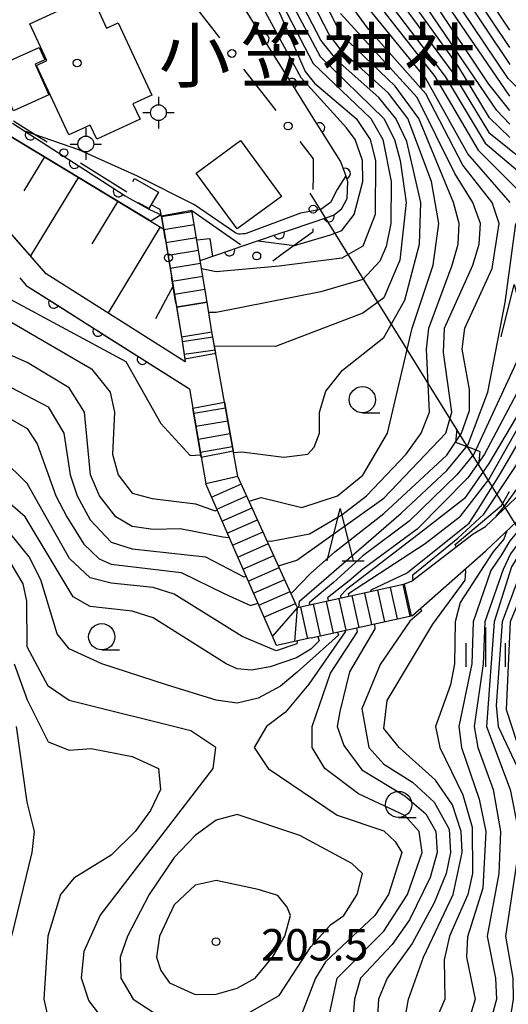
# Model space of a CAD drawing. Units: metres. Extents: x -46055 to -43747, y -141091 to -139373.
# Drawn here: x -44623 to -44576, y -140174 to -140081 of the extents above; entities that cross this region are included whole.
import ezdxf

# ---------------------------------------------------------------- set-up
doc = ezdxf.new("R2010")
doc.units = ezdxf.units.M
doc.header["$LTSCALE"] = 2.5
doc.layers.get('0').update_dxf_attribs({"linetype": 'CONTINUOUS'})
for name, color, linetype in [('2101000', 7, 'CONTINUOUS'), ('2214000', 7, 'CONTINUOUS'), ('2214110', 7, 'CONTINUOUS'), ('2214120', 7, 'CONTINUOUS'), ('2214990', 7, 'CONTINUOUS'), ('2306000', 7, 'CONTINUOUS'), ('3001000', 7, 'CONTINUOUS'), ('3003000', 7, 'CONTINUOUS'), ('4205000', 7, 'CONTINUOUS'), ('6101110', 7, 'CONTINUOUS'), ('6101120', 7, 'CONTINUOUS'), ('6101990', 7, 'CONTINUOUS'), ('6110000', 7, 'CONTINUOUS'), ('6110110', 7, 'CONTINUOUS'), ('6110120', 7, 'CONTINUOUS'), ('6130000', 7, 'CONTINUOUS'), ('6301000', 7, 'CONTINUOUS'), ('6331000', 7, 'CONTINUOUS'), ('6332000', 7, 'CONTINUOUS'), ('6334000', 7, 'CONTINUOUS'), ('7101000', 7, 'CONTINUOUS'), ('7102000', 7, 'CONTINUOUS'), ('7312000', 7, 'CONTINUOUS'), ('8131000', 7, 'CONTINUOUS'), ('8199000', 7, 'CONTINUOUS')]:
    doc.layers.add(name, color=color, linetype=linetype)
doc.styles.add('Dm_Anotation', font='txt')

# ---------------------------------------------------------------- blocks, each defined once
blk = doc.blocks.new('633100')
at = {"color": 0, "linetype": 'ByBlock', "lineweight": -2}
blk.add_lwpolyline([(0, -0.5), (0.67, -0.5)], dxfattribs=at)
blk.add_circle((0, 0), 0.5, dxfattribs=at)
blk = doc.blocks.new('633400')
at = {"color": 0, "linetype": 'ByBlock', "lineweight": -2}
for points in [[(0, -0.75), (0, 0.75)], [(-0.75, -0.75), (-0.75, 0.15)], [(0.75, -0.75), (0.75, 0.15)]]:
    blk.add_lwpolyline(points, dxfattribs=at)
blk = doc.blocks.new('633200')
at = {"color": 0, "linetype": 'ByBlock', "lineweight": -2}
for points in [[(-0.5, -1), (0, 1), (0.5, -1)], [(0.08, -1), (0.92, -1)]]:
    blk.add_lwpolyline(points, dxfattribs=at)
blk = doc.blocks.new('420500')
at = {"color": 0, "linetype": 'ByBlock', "lineweight": -2}
for points in [[(0, 0.6), (0, 0.3)], [(-0.6, 0), (-0.6, 0), (-0.3, 0)], [(0.3, 0), (0.6, 0)], [(0, -0.3), (0, -0.6)]]:
    blk.add_lwpolyline(points, dxfattribs=at)
blk.add_circle((0, 0), 0.3, dxfattribs=at)
blk = doc.blocks.new('731200')
at = {"color": 0, "linetype": 'ByBlock', "lineweight": -2}
blk.add_circle((0, 0), 0.15, dxfattribs=at)
blk = doc.blocks.new('819900')
at = {"color": 0, "linetype": 'ByBlock', "lineweight": -2}
blk.add_circle((0, 0), 0.15, dxfattribs=at)
blk = doc.blocks.new('DMDR_POINT_0.15')
at = {"color": 0, "linetype": 'Continuous', "lineweight": -2}
blk.add_circle((0, 0), 1, dxfattribs=at)
blk = doc.blocks.new('DMDR_HANEN_0.2')
at = {"color": 0, "linetype": 'Continuous', "lineweight": -2}
blk.add_arc((0, 0), 1, 180, 0, dxfattribs=at)
blk = doc.blocks.new('DMDR_23062_0.1')
at = {"color": 0, "linetype": 'Continuous', "lineweight": -2}
for p, q in [((-4, 0), (0, -3)), ((0, -3), (4, 0))]:
    blk.add_line(p, q, dxfattribs=at)

msp = doc.modelspace()

# ---------------------------------------------------------------- linework, layer by layer
at = {"layer": '2101000', "flags": 128}
for points in [[(-44607.298, -140110.835), (-44607.266, -140111.027), (-44606.948, -140113.209), (-44620.185, -140104.804), (-44627.387, -140096.602)], [(-44601.916, -140124.139), (-44604.373, -140110.501), (-44604.397, -140110.358), (-44604.862, -140107.523), (-44606.298, -140098.777)], [(-44622.714, -140105.194), (-44622.083, -140105.933), (-44606.526, -140115.798), (-44604.984, -140124.846)], [(-44607.828, -140107.61), (-44607.764, -140108), (-44607.298, -140110.835)], [(-44578.323, -140128.908), (-44569.726, -140120.775), (-44563.547, -140116.025)], [(-44578.299, -140131.226), (-44568.621, -140122.07), (-44562.511, -140117.373)], [(-44594.923, -140139.545), (-44598.243, -140140.278), (-44604.984, -140124.846)], [(-44596.227, -140136.671), (-44601.916, -140124.139)], [(-44585.404, -140134.166), (-44579.487, -140129.606), (-44578.323, -140128.908)], [(-44585.283, -140137.416), (-44578.299, -140131.226)], [(-44585.404, -140134.166), (-44586.14, -140134.449), (-44596.227, -140136.671)], [(-44594.923, -140139.545), (-44585.42, -140137.447), (-44585.283, -140137.416)]]:
    msp.add_lwpolyline(points, dxfattribs=at)
at = {"layer": '2214000', "flags": 128}
for points in [[(-44609.191, -140099.328), (-44607.764, -140108)], [(-44604.862, -140107.523), (-44606.298, -140098.777)], [(-44607.298, -140110.835), (-44607.266, -140111.027), (-44606.992, -140112.911)], [(-44604.035, -140112.38), (-44604.373, -140110.501), (-44604.397, -140110.358)], [(-44603.192, -140117.056), (-44602.354, -140121.707)], [(-44605.419, -140122.294), (-44606.213, -140117.635)], [(-44594.923, -140139.545), (-44598.243, -140140.278), (-44604.984, -140124.846)], [(-44596.227, -140136.671), (-44601.916, -140124.139)], [(-44586.065, -140134.42), (-44586.14, -140134.449), (-44596.227, -140136.671)], [(-44594.923, -140139.545), (-44585.42, -140137.447)]]:
    msp.add_lwpolyline(points, dxfattribs=at)
at = {"layer": '2214110', "flags": 128}
for points in [[(-44606.298, -140098.777), (-44609.191, -140099.328)], [(-44607.298, -140110.835), (-44604.397, -140110.358)], [(-44606.213, -140117.635), (-44603.192, -140117.056)], [(-44601.916, -140124.139), (-44604.984, -140124.846)]]:
    msp.add_lwpolyline(points, dxfattribs=at)
at = {"layer": '2214120', "flags": 128}
for points in [[(-44604.862, -140107.523), (-44607.764, -140108)], [(-44606.992, -140112.911), (-44604.035, -140112.38)], [(-44605.419, -140122.294), (-44602.354, -140121.707)], [(-44586.065, -140134.42), (-44585.42, -140137.447)]]:
    msp.add_lwpolyline(points, dxfattribs=at)
at = {"layer": '2214990', "flags": 128}
for points in [[(-44609.188, -140099.347), (-44606.283, -140098.869)], [(-44608.985, -140100.58), (-44606.081, -140100.102)], [(-44608.782, -140101.814), (-44605.878, -140101.336)], [(-44608.579, -140103.047), (-44605.676, -140102.569)], [(-44608.376, -140104.28), (-44605.473, -140103.803)], [(-44608.173, -140105.514), (-44605.27, -140105.036)], [(-44607.97, -140106.747), (-44605.068, -140106.27)], [(-44607.767, -140107.981), (-44604.865, -140107.503)], [(-44607.233, -140111.254), (-44604.314, -140110.829)], [(-44607.053, -140112.491), (-44604.092, -140112.06)], [(-44606.131, -140118.116), (-44603.094, -140117.598)], [(-44605.921, -140119.348), (-44602.872, -140118.829)], [(-44605.711, -140120.58), (-44602.651, -140120.059)], [(-44605.501, -140121.813), (-44602.429, -140121.289)], [(-44604.435, -140126.101), (-44601.589, -140124.858)], [(-44603.935, -140127.247), (-44601.072, -140125.996)], [(-44603.434, -140128.392), (-44600.556, -140127.135)], [(-44602.934, -140129.538), (-44600.039, -140128.273)], [(-44602.434, -140130.683), (-44599.522, -140129.412)], [(-44601.933, -140131.829), (-44599.006, -140130.55)], [(-44601.433, -140132.974), (-44598.489, -140131.688)], [(-44600.933, -140134.12), (-44597.972, -140132.827)], [(-44600.432, -140135.265), (-44597.455, -140133.965)], [(-44599.932, -140136.411), (-44596.939, -140135.103)], [(-44589.15, -140138.27), (-44589.815, -140135.259)], [(-44587.929, -140138.001), (-44588.594, -140134.99)], [(-44586.709, -140137.731), (-44587.373, -140134.721)], [(-44585.488, -140137.462), (-44586.153, -140134.452)], [(-44599.432, -140137.556), (-44596.422, -140136.242)], [(-44592.812, -140139.079), (-44593.477, -140136.066)], [(-44591.591, -140138.809), (-44592.256, -140135.797)], [(-44590.371, -140138.54), (-44591.036, -140135.528)], [(-44598.626, -140139.4), (-44596.227, -140136.671)], [(-44596.477, -140139.888), (-44596.227, -140136.671)], [(-44595.253, -140139.618), (-44595.919, -140136.603)], [(-44594.032, -140139.348), (-44594.698, -140136.335)]]:
    msp.add_lwpolyline(points, dxfattribs=at)
at = {"layer": '2306000', "linetype": 'Continuous'}
for points in [[(-44586.599, -140110.709), (-44595.04, -140097.109)], [(-44580.535, -140120.479), (-44586.599, -140110.709)], [(-44579.48, -140122.179), (-44580.535, -140120.479)], [(-44573.416, -140131.95), (-44579.48, -140122.179)]]:
    msp.add_lwpolyline(points, dxfattribs=at)
at = {"layer": '3001000', "flags": 128}
for points in [[(-44621.747, -140080.969), (-44615.886, -140078.244), (-44614.427, -140081.381), (-44613.333, -140080.873), (-44610.126, -140087.769), (-44611.927, -140088.607), (-44611.244, -140090.076), (-44615.357, -140091.988), (-44615.99, -140090.626), (-44618.019, -140091.57), (-44621.104, -140084.934), (-44620.117, -140084.475)], [(-44623.296, -140089.258), (-44625.14, -140085.123), (-44620.869, -140083.218), (-44620.335, -140084.416), (-44621.233, -140084.816), (-44619.923, -140087.753)], [(-44601.973, -140100.53), (-44605.882, -140095.2), (-44601.673, -140092.113), (-44597.764, -140097.443)]]:
    msp.add_lwpolyline(points, close=True, dxfattribs=at)
at = {"layer": '3003000', "linetype": 'Continuous'}
for points in [[(-44611.93, -140096.024), (-44611.758, -140095.721)], [(-44611.758, -140095.721), (-44609.491, -140097.012)], [(-44609.491, -140097.012), (-44610.395, -140098.6)], [(-44610.395, -140098.6), (-44611.377, -140098.04)]]:
    msp.add_lwpolyline(points, dxfattribs=at)
at = {"layer": '6101110', "flags": 128}
msp.add_lwpolyline([(-44634.575, -140088.418), (-44623.719, -140091.615), (-44608.991, -140100.542), (-44607.298, -140110.835), (-44607.266, -140111.027), (-44606.948, -140113.209)], dxfattribs=at)
at = {"layer": '6101120', "flags": 128}
msp.add_lwpolyline([(-44606.948, -140113.209), (-44620.185, -140104.804), (-44634.575, -140088.418)], dxfattribs=at)
at = {"layer": '6101990', "flags": 128}
for points in [[(-44620.365, -140093.649), (-44622.328, -140096.888)], [(-44617.125, -140095.612), (-44621.671, -140103.111)], [(-44613.376, -140097.885), (-44615.836, -140101.944)], [(-44609.316, -140100.345), (-44614.288, -140108.548)], [(-44608.102, -140105.945), (-44609.787, -140109.123)]]:
    msp.add_lwpolyline(points, dxfattribs=at)
at = {"layer": '6110000', "linetype": 'Continuous'}
for points in [[(-44600.108, -140081.366), (-44601.965, -140078.398)], [(-44599.445, -140082.426), (-44600.108, -140081.366)], [(-44597.456, -140085.605), (-44599.445, -140082.426)], [(-44596.793, -140086.665), (-44597.456, -140085.605)], [(-44594.805, -140089.844), (-44596.793, -140086.665)], [(-44594.142, -140090.904), (-44594.805, -140089.844)], [(-44592.153, -140094.083), (-44594.142, -140090.904)], [(-44592.064, -140094.226), (-44592.153, -140094.083)], [(-44591.701, -140095.245), (-44592.064, -140094.226)], [(-44591.432, -140096.001), (-44591.701, -140095.245)], [(-44591.499, -140097.616), (-44591.432, -140096.001)], [(-44592.026, -140098.582), (-44591.499, -140097.616)], [(-44592.746, -140099.191), (-44592.202, -140098.731)], [(-44592.202, -140098.731), (-44592.026, -140098.582)], [(-44596.803, -140100.577), (-44593.255, -140099.365)], [(-44593.255, -140099.365), (-44592.746, -140099.191)], [(-44597.986, -140100.981), (-44596.803, -140100.577)], [(-44601.535, -140102.192), (-44597.986, -140100.981)], [(-44602.718, -140102.596), (-44601.535, -140102.192)], [(-44605.514, -140103.551), (-44602.718, -140102.596)], [(-44622.714, -140105.194), (-44622.083, -140105.933)], [(-44622.083, -140105.933), (-44619.465, -140107.593)], [(-44619.465, -140107.593), (-44618.41, -140108.262)], [(-44618.41, -140108.262), (-44615.243, -140110.27)], [(-44615.243, -140110.27), (-44614.187, -140110.94)], [(-44614.187, -140110.94), (-44611.02, -140112.948)], [(-44611.02, -140112.948), (-44609.964, -140113.618)], [(-44609.964, -140113.618), (-44606.526, -140115.798)]]:
    msp.add_lwpolyline(points, dxfattribs=at)
at = {"layer": '6110110', "linetype": 'Continuous'}
for points in [[(-44623.396, -140090.445), (-44621.694, -140091.544)], [(-44621.694, -140091.544), (-44620.644, -140092.222)], [(-44620.644, -140092.222), (-44617.494, -140094.257)], [(-44617.494, -140094.257), (-44616.444, -140094.935)], [(-44616.444, -140094.935), (-44613.294, -140096.969)], [(-44613.294, -140096.969), (-44612.672, -140097.371)], [(-44612.672, -140097.371), (-44612.228, -140097.621)], [(-44612.228, -140097.621), (-44610.348, -140098.68)], [(-44610.348, -140098.68), (-44609.223, -140099.175)]]:
    msp.add_lwpolyline(points, dxfattribs=at)
at = {"layer": '6110120', "flags": 128}
msp.add_lwpolyline([(-44609.223, -140099.175), (-44610.23, -140099.791), (-44623.719, -140091.615), (-44634.575, -140088.418)], dxfattribs=at)
at = {"layer": '6130000', "linetype": 'Continuous'}
for points in [[(-44604.399, -140081.326), (-44606.693, -140078.359)], [(-44603.634, -140082.315), (-44604.399, -140081.326)], [(-44599.047, -140088.248), (-44601.341, -140085.281)], [(-44598.282, -140089.237), (-44599.047, -140088.248)], [(-44621.152, -140091.607), (-44623.316, -140090.254)], [(-44620.093, -140092.27), (-44621.152, -140091.607)], [(-44594.722, -140093.842), (-44595.989, -140092.203)], [(-44594.729, -140095.521), (-44594.722, -140093.842)], [(-44612.606, -140096.956), (-44616.914, -140094.26)], [(-44594.734, -140096.771), (-44594.729, -140095.521)], [(-44612.495, -140097.014), (-44612.606, -140096.956)], [(-44609.322, -140098.693), (-44610.188, -140098.235)], [(-44609.191, -140099.328), (-44609.322, -140098.693)], [(-44609.048, -140100.199), (-44609.191, -140099.328)], [(-44606.298, -140098.777), (-44601.66, -140102.033)], [(-44608.845, -140101.433), (-44609.048, -140100.199)], [(-44594.752, -140100.766), (-44594.751, -140100.521)], [(-44597.585, -140102.829), (-44594.752, -140100.766)], [(-44598.596, -140103.564), (-44597.585, -140102.829)], [(-44607.828, -140107.61), (-44608.236, -140105.133)]]:
    msp.add_lwpolyline(points, dxfattribs=at)
at = {"layer": '6301000', "flags": 128}
msp.add_lwpolyline([(-44609.191, -140099.328), (-44609.322, -140098.693)], dxfattribs=at)
at = {"layer": '7101000', "flags": 128}
for points, elevation in [([(-44602.945, -140068.945), (-44594.757, -140084.757), (-44589.263, -140090), (-44588.116, -140092), (-44587.309, -140096), (-44587.338, -140100), (-44587.803, -140102.197), (-44588.379, -140103.621), (-44590, -140105.369), (-44594, -140106.544), (-44604, -140108.498), (-44604.703, -140108.489)], 220), ([(-44587.072, -140078), (-44581.523, -140085.523), (-44578, -140091.339), (-44572.192, -140096)], 200), ([(-44575.163, -140087.163), (-44576.174, -140086.174), (-44581.653, -140078)], 190), ([(-44598.04, -140132.677), (-44596.291, -140132.133), (-44588, -140126.202), (-44582.115, -140120), (-44581.518, -140118), (-44582.33, -140112.33), (-44582.221, -140110), (-44579.528, -140104), (-44578.908, -140102), (-44578.808, -140100), (-44579.527, -140098), (-44581.255, -140095.255), (-44584.839, -140088), (-44592.142, -140080)], 210), ([(-44632, -140111.246), (-44620, -140117.511), (-44618.524, -140120), (-44617.915, -140124), (-44617.251, -140126), (-44616, -140128.265), (-44614, -140130.396), (-44612, -140131.039), (-44605.006, -140131.804), (-44601.344, -140133.705), (-44601.141, -140133.642)], 210), ([(-44572.743, -140114), (-44578, -140122.893), (-44580.324, -140126.242), (-44584.322, -140129.368), (-44591.567, -140134.911), (-44592.133, -140135.514), (-44592.1, -140135.762)], 200), ([(-44532.662, -140120.686), (-44533.754, -140120.571), (-44537.545, -140118.744), (-44541.498, -140118.494), (-44550.303, -140117.086), (-44554.199, -140117.148), (-44556.871, -140117.626), (-44558.318, -140118.178), (-44561, -140119.43), (-44563.448, -140120.995), (-44566.608, -140123.425), (-44569.622, -140126.137), (-44572.839, -140130.424), (-44575.984, -140138), (-44576.358, -140146.358), (-44575.378, -140149.379), (-44572.696, -140154), (-44571.93, -140156), (-44571.386, -140160), (-44572.527, -140166), (-44573.273, -140176)], 180), ([(-44577.294, -140127.935), (-44576.491, -140126.94), (-44575.075, -140124.997)], 190), ([(-44576.295, -140129.33), (-44576.585, -140130.137), (-44577.622, -140131.36), (-44580.748, -140136.164), (-44581.222, -140138), (-44581.28, -140142), (-44581.651, -140144), (-44583.089, -140148), (-44582.682, -140150), (-44580.496, -140154.496), (-44579.58, -140157.58), (-44579.562, -140162), (-44579.994, -140164), (-44581.742, -140168), (-44582.252, -140170.252), (-44582.199, -140174), (-44584.537, -140179.463)], 190), ([(-44614.684, -140176), (-44616.128, -140174.128), (-44616.821, -140172), (-44616.576, -140169.424), (-44615.046, -140166), (-44604.289, -140152), (-44604.019, -140150), (-44606.415, -140148.415), (-44618, -140145.511), (-44620, -140144.146), (-44622, -140140.379), (-44622.046, -140136.046), (-44622.376, -140134.376), (-44624, -140131.656)], 200), ([(-44591.695, -140138.832), (-44591.68, -140138.946), (-44595.152, -140143.964), (-44597.375, -140146.625), (-44599.189, -140148), (-44600.359, -140150), (-44599.028, -140152), (-44592.459, -140156.459), (-44588, -140157.926), (-44586.941, -140158.941), (-44586.302, -140160), (-44587.568, -140164), (-44588.87, -140166), (-44593.557, -140170.444), (-44594.531, -140172), (-44596, -140175.871)], 200)]:
    msp.add_lwpolyline(points, dxfattribs=dict(at, elevation=elevation))
at = {"layer": '7102000', "flags": 128}
for points, elevation in [([(-44647.885, -140070.035), (-44646.877, -140070.061), (-44645.459, -140069.48), (-44636.252, -140068.389), (-44622, -140067.25), (-44616, -140068.024), (-44608.787, -140067.213), (-44605.522, -140068), (-44603.52, -140070), (-44597.92, -140080), (-44595.522, -140085.521), (-44594.624, -140086.624), (-44590.651, -140090), (-44589.311, -140092), (-44588.802, -140094), (-44588.843, -140099.157), (-44590, -140102.171), (-44592, -140103.326), (-44598, -140104.097), (-44604, -140104.611), (-44605.384, -140104.345)], 222), ([(-44599.981, -140101.662), (-44596.522, -140102.11), (-44593.107, -140101.09), (-44592, -140100.671), (-44590.831, -140099.17), (-44590.014, -140096), (-44590.057, -140094), (-44590.739, -140092), (-44591.579, -140090.901), (-44595.875, -140086.132), (-44601.066, -140076.558), (-44604.63, -140070.192), (-44606.81, -140069.488)], 224), ([(-44599.444, -140074), (-44594.079, -140084.078), (-44588.012, -140090), (-44586.987, -140092), (-44586.441, -140094), (-44585.889, -140098), (-44586.48, -140103.52), (-44588, -140107.12), (-44590, -140108.552), (-44598.329, -140111.762), (-44604.153, -140111.724)], 218), ([(-44602.327, -140121.857), (-44601.547, -140121.803), (-44597.541, -140122.31), (-44595.264, -140122), (-44594.655, -140121.345), (-44594.131, -140120), (-44594.131, -140118), (-44593.552, -140116), (-44591.945, -140114), (-44588, -140110.887), (-44586, -140107.318), (-44584.6, -140102), (-44584.485, -140098), (-44585.814, -140092.186), (-44586.851, -140090), (-44588.486, -140088), (-44592.468, -140084.468), (-44594, -140082.531), (-44598.434, -140074)], 216), ([(-44600.85, -140126.487), (-44599.701, -140126.162), (-44595.819, -140127.113), (-44592.413, -140126), (-44590, -140124.033), (-44587.645, -140120), (-44585.306, -140110), (-44583.302, -140104), (-44582.771, -140100), (-44583.482, -140096), (-44585.717, -140090), (-44587.576, -140087.576), (-44592, -140083.58), (-44593.222, -140082), (-44597.315, -140074)], 214), ([(-44599.133, -140130.269), (-44598.749, -140130.299), (-44598.09, -140130.189), (-44595.087, -140129.604), (-44592, -140127.796), (-44589.677, -140126), (-44585.894, -140122), (-44584.46, -140120), (-44583.664, -140118), (-44583.938, -140112), (-44583.708, -140110), (-44581.498, -140104), (-44580.93, -140102), (-44580.839, -140100), (-44581.362, -140098), (-44584.659, -140090), (-44586.919, -140086.92), (-44592.078, -140082), (-44596.117, -140074)], 212), ([(-44596.873, -140135.248), (-44596.741, -140135.207), (-44595.008, -140133.383), (-44592.683, -140131.317), (-44588, -140127.663), (-44582, -140122.099), (-44580.603, -140120), (-44579.839, -140117.839), (-44579.846, -140115.846), (-44580.535, -140112), (-44580.283, -140110), (-44577.698, -140104.302), (-44577.027, -140100), (-44577.69, -140098), (-44580.466, -140094.466), (-44584, -140087.66), (-44589.473, -140081.473), (-44591.997, -140078)], 208), ([(-44575.966, -140098), (-44580, -140093.359), (-44584, -140086.199), (-44590.682, -140078)], 206), ([(-44589.422, -140078), (-44583.147, -140086), (-44579.018, -140093.017), (-44575.026, -140097.026)], 204), ([(-44588.219, -140078), (-44582.159, -140086), (-44578.361, -140092.361), (-44574.016, -140096.016)], 202), ([(-44576, -140091.802), (-44577.936, -140089.936), (-44580.954, -140084.954), (-44585.941, -140078)], 198), ([(-44576, -140090.539), (-44577.25, -140089.25), (-44584.875, -140078)], 196), ([(-44576, -140089.231), (-44578, -140086.713), (-44583.807, -140078)], 194), ([(-44576, -140087.878), (-44582.731, -140078)], 192), ([(-44580.57, -140078), (-44576, -140084.839)], 188), ([(-44576, -140083.226), (-44579.482, -140078)], 186), ([(-44576, -140081.586), (-44578.388, -140078)], 184), ([(-44700.043, -140092), (-44696.169, -140100.17), (-44694, -140102.79), (-44692, -140103.732), (-44686, -140104.614), (-44683.889, -140106), (-44682, -140108.397), (-44680, -140109.637), (-44676, -140110.237), (-44674, -140110.139), (-44672, -140109.091), (-44665.774, -140104), (-44659.428, -140098.269), (-44658.073, -140097.593), (-44655.873, -140097.424), (-44641.758, -140098.947), (-44637.963, -140100.191), (-44629.387, -140104.135), (-44612.615, -140113.165), (-44609.276, -140119.099), (-44606.455, -140122.141), (-44605.456, -140122.072)], 216), ([(-44591.617, -140095.482), (-44592.461, -140096.779), (-44593.104, -140098), (-44594, -140098.676), (-44595.939, -140099.018), (-44601.142, -140100.968), (-44601.238, -140100.986), (-44601.447, -140101.015), (-44601.68, -140101.038), (-44601.82, -140101.028), (-44601.953, -140101.01), (-44602.102, -140100.948), (-44602.22, -140100.886), (-44606.046, -140098.242), (-44611.503, -140095.504), (-44617.069, -140092.984), (-44622.146, -140091.252)], 226), ([(-44596.098, -140136.643), (-44596.062, -140136.033), (-44593.743, -140134.04), (-44586.362, -140127.638), (-44582, -140123.571), (-44580, -140121.149), (-44578.087, -140116.087), (-44576.455, -140107.545), (-44575.432, -140100)], 206), ([(-44605.84, -140101.57), (-44604.591, -140101.443), (-44604.351, -140103.154)], 224), ([(-44602.74, -140129.983), (-44603.364, -140129.933), (-44607.428, -140129.129), (-44610, -140129.21), (-44612, -140128.913), (-44613.544, -140128), (-44615.094, -140126), (-44615.957, -140124), (-44616.528, -140118), (-44618, -140115.702), (-44622, -140113.283), (-44632, -140108.856)], 212), ([(-44624, -140109.138), (-44615.882, -140113.882), (-44614.101, -140116.101), (-44613.677, -140118), (-44613.874, -140122), (-44613.325, -140124), (-44612, -140125.738), (-44610.101, -140126.235), (-44605.963, -140126.747), (-44604.096, -140127.405), (-44603.891, -140127.347)], 214), ([(-44634, -140112.683), (-44622, -140119.57), (-44621.041, -140121.041), (-44619.281, -140126), (-44618.209, -140128), (-44616.599, -140130.599), (-44615.151, -140132), (-44614, -140132.503), (-44607.31, -140133.31), (-44603.171, -140135.324), (-44600.705, -140136.438), (-44600.014, -140136.223)], 208), ([(-44574.797, -140112), (-44579.434, -140122), (-44581.064, -140124), (-44585.593, -140128.407), (-44590, -140131.698), (-44592.803, -140134.251), (-44595.122, -140136.185), (-44595.063, -140136.415)], 204), ([(-44573.099, -140112), (-44578.428, -140122), (-44580, -140124.27), (-44584.823, -140129.177), (-44590, -140132.997), (-44591.31, -140134.108), (-44593.381, -140135.73), (-44593.295, -140136.026)], 202), ([(-44585.223, -140134.026), (-44585.258, -140133.897), (-44585.234, -140133.533), (-44580.963, -140130.037), (-44578.488, -140127.73), (-44577.72, -140126.583), (-44576.282, -140124.438), (-44568.063, -140112)], 194), ([(-44553.192, -140113.23), (-44553.594, -140113.997), (-44554.814, -140114.793), (-44558.992, -140116.205), (-44563.259, -140119.296), (-44567.861, -140122.967), (-44570.555, -140125.648), (-44573.77, -140129.364), (-44575.854, -140132.772), (-44577.495, -140138), (-44578.213, -140148), (-44575.954, -140154), (-44575.181, -140158), (-44575.212, -140160), (-44576.425, -140168), (-44575.71, -140172), (-44575.689, -140174), (-44576, -140176.01)], 184), ([(-44543.681, -140114.411), (-44544.874, -140114.744), (-44550.638, -140114.984), (-44554.983, -140115.971), (-44559.114, -140117.356), (-44563.996, -140120.817), (-44567.956, -140123.713), (-44570.959, -140126.746), (-44573.458, -140130.118), (-44574.691, -140132.539), (-44576.74, -140138), (-44577.291, -140146), (-44577.098, -140148), (-44574.273, -140154), (-44573.239, -140158), (-44573.186, -140160), (-44574.488, -140166), (-44574.191, -140172), (-44574.597, -140176)], 182), ([(-44591.31, -140135.588), (-44591.38, -140135.295), (-44584.058, -140130.536), (-44580.701, -140127.937), (-44578, -140124.433), (-44574.966, -140119.034)], 198), ([(-44596.282, -140139.845), (-44596.297, -140140.108), (-44598.264, -140140.782), (-44601.523, -140139.405), (-44608, -140135.368), (-44610, -140134.719), (-44614, -140134.328), (-44616, -140133.818), (-44617.97, -140131.97), (-44622, -140124.826), (-44626.885, -140120)], 206), ([(-44589.212, -140135.126), (-44589.229, -140134.956), (-44585.793, -140133.327), (-44585.723, -140133.271), (-44579.867, -140128.608), (-44579.125, -140127.426), (-44576.887, -140123.862), (-44574.401, -140119.599)], 196), ([(-44594.29, -140139.405), (-44594.183, -140139.821), (-44594.976, -140140.617), (-44596.327, -140141.438), (-44598.851, -140142.288), (-44600.615, -140142.615), (-44602, -140142.485), (-44603.023, -140142), (-44610, -140137.618), (-44612, -140136.989), (-44616, -140136.541), (-44617.617, -140135.617), (-44622.182, -140128), (-44630, -140121.222)], 204), ([(-44566.734, -140120.62), (-44567.09, -140121.288), (-44569.784, -140124.054), (-44573.054, -140127.579), (-44575.942, -140131.508), (-44576.643, -140133.011), (-44578.372, -140138), (-44578.546, -140142), (-44579.405, -140148), (-44579.065, -140150), (-44577.59, -140154), (-44576.888, -140158), (-44577.039, -140162), (-44578.173, -140168), (-44577.371, -140172), (-44577.286, -140174), (-44578, -140176.707)], 186), ([(-44571.448, -140124.745), (-44572.192, -140125.746), (-44576.015, -140130.268), (-44576.809, -140131.632), (-44577.807, -140133.098), (-44579.495, -140138), (-44579.633, -140142), (-44580.858, -140148), (-44580.617, -140150), (-44578.908, -140154.908), (-44578.303, -140158), (-44578.589, -140163.411), (-44580.051, -140168.051), (-44580.127, -140170), (-44579.293, -140174), (-44579.897, -140176)], 188), ([(-44581.123, -140130.867), (-44581.225, -140130.616), (-44576.792, -140126.902), (-44576.022, -140125.564)], 192), ([(-44592.429, -140138.994), (-44592.346, -140139.279), (-44596.254, -140142.813), (-44597.844, -140144.156), (-44600, -140145.302), (-44602, -140145.751), (-44604, -140145.492), (-44608.735, -140144), (-44614.892, -140142), (-44618, -140140.591), (-44619.155, -140139.155), (-44620.694, -140134), (-44621.804, -140131.804), (-44624.925, -140128)], 202), ([(-44587.821, -140186), (-44585.649, -140174), (-44584.232, -140170), (-44581.392, -140164), (-44580.546, -140160), (-44580.638, -140158), (-44581.46, -140155.46), (-44583.098, -140153.098), (-44586.538, -140150), (-44588, -140148.17), (-44587.688, -140145.494), (-44583.339, -140138.224), (-44580.273, -140134.039), (-44580.197, -140133.164), (-44580.273, -140132.975)], 192), ([(-44584.502, -140136.724), (-44584.434, -140136.98), (-44585.524, -140137.948), (-44588.367, -140142.071), (-44590.097, -140146.308), (-44589.425, -140150), (-44588, -140151.581), (-44585.293, -140153.293), (-44583.2, -140155.2), (-44581.793, -140157.793), (-44581.656, -140160), (-44582.059, -140162), (-44583.208, -140164.793), (-44585.314, -140168.687), (-44587.684, -140172), (-44588.513, -140174), (-44588.858, -140180)], 194), ([(-44594, -140179.314), (-44592.471, -140172), (-44588, -140167.495), (-44585.768, -140164), (-44584.35, -140160), (-44584.645, -140158), (-44586, -140156.47), (-44590.423, -140154.423), (-44593.646, -140152), (-44594.826, -140150), (-44594.855, -140148), (-44593.079, -140142.907), (-44590.512, -140138.948), (-44590.597, -140138.59)], 198), ([(-44588.899, -140138.215), (-44588.852, -140138.685), (-44591.267, -140142.759), (-44592.21, -140146.563), (-44592.468, -140148), (-44591.808, -140149.807), (-44590.118, -140152.118), (-44586, -140154.589), (-44584, -140156.304), (-44583.042, -140158), (-44582.922, -140160), (-44583.599, -140162.401), (-44585.563, -140166.438), (-44587.21, -140168.79), (-44590.232, -140172), (-44590.795, -140174), (-44591.451, -140182)], 196), ([(-44623.231, -140142), (-44622, -140145.448), (-44620, -140149.438), (-44618, -140150.241), (-44615.901, -140150.099), (-44612, -140150.84), (-44609.498, -140152), (-44609.287, -140154), (-44610.24, -140156), (-44611.714, -140158), (-44614, -140160.267), (-44617.54, -140162.46), (-44618.837, -140164), (-44620.044, -140168), (-44620.412, -140174), (-44619.963, -140176)], 198), ([(-44623.473, -140168), (-44621.527, -140160), (-44621.3, -140158), (-44622, -140155.205), (-44623.012, -140148)], 196)]:
    msp.add_lwpolyline(points, dxfattribs=dict(at, elevation=elevation))
for points, elevation in [([(-44600.769, -140175.231), (-44598, -140173.636), (-44594.983, -140169.017), (-44593.09, -140166.91), (-44591.819, -140166), (-44590.538, -140164), (-44590.048, -140162), (-44591.061, -140161.061), (-44596, -140158.395), (-44602, -140156.387), (-44604, -140156.913), (-44606, -140158.386), (-44608, -140160.47), (-44610.384, -140164), (-44612.452, -140168), (-44613.145, -140170), (-44613.073, -140172), (-44611.894, -140174), (-44610, -140175.247), (-44606, -140176.19), (-44604, -140176.1)], 202), ([(-44600.258, -140172), (-44598.605, -140170), (-44597.457, -140168), (-44596.91, -140166), (-44597.218, -140165.218), (-44598.12, -140164.119), (-44600, -140163.524), (-44604, -140162.683), (-44606, -140163.134), (-44608, -140164.981), (-44609.386, -140168), (-44609.69, -140170), (-44609.274, -140171.274), (-44608.436, -140172.436), (-44606, -140173.552), (-44604, -140173.518), (-44602, -140172.959)], 204)]:
    msp.add_lwpolyline(points, close=True, dxfattribs=dict(at, elevation=elevation))

# ---------------------------------------------------------------- block references
at = {"layer": '2306000', "linetype": 'Continuous', "xscale": 0.25, "yscale": 0.25, "zscale": 0.25}
for p, rotation in [((-44580.535, -140120.479), 301.8265022812776), ((-44579.48, -140122.179), 121.8265022812776)]:
    msp.add_blockref('DMDR_23062_0.1', p, dxfattribs=dict(at, rotation=rotation))
at = {"layer": '4205000', "xscale": 2.5, "yscale": 2.5, "zscale": 2.5}
for p in [(-44609.494, -140089.443), (-44616.409, -140092.434)]:
    msp.add_blockref('420500', p, dxfattribs=at)
at = {"layer": '6110000', "linetype": 'Continuous', "xscale": 0.5, "yscale": 0.5, "zscale": 0.5}
for p, rotation in [((-44599.445, -140082.426), 122.0259853546825), ((-44596.793, -140086.665), 122.0259853546825), ((-44594.142, -140090.904), 122.0259853546825), ((-44591.701, -140095.245), 109.6006227946648), ((-44593.255, -140099.365), 18.85355565897437), ((-44597.986, -140100.981), 18.85355565897437), ((-44602.718, -140102.596), 18.85355565897437), ((-44619.465, -140107.593), 327.6197811598669), ((-44615.243, -140110.27), 327.6197811598669), ((-44611.02, -140112.948), 327.6197811598669)]:
    msp.add_blockref('DMDR_HANEN_0.2', p, dxfattribs=dict(at, rotation=rotation))
at = {"layer": '6110110', "linetype": 'Continuous', "xscale": 0.5, "yscale": 0.5, "zscale": 0.5, "rotation": 327.1454823136731}
for p in [(-44621.694, -140091.544), (-44617.494, -140094.257), (-44613.294, -140096.969)]:
    msp.add_blockref('DMDR_HANEN_0.2', p, dxfattribs=at)
at = {"layer": '6130000', "linetype": 'Continuous', "xscale": 0.375, "yscale": 0.375, "zscale": 0.375}
for p, rotation in [((-44602.488, -140083.798), 127.7109755849186), ((-44597.135, -140090.72), 127.7109755849186), ((-44618.503, -140093.265), 147.962808921315), ((-44594.743, -140098.646), 89.75121663307067), ((-44608.54, -140103.283), 99.34443261289333), ((-44600.125, -140103.11), 324.9333812532514)]:
    msp.add_blockref('DMDR_POINT_0.15', p, dxfattribs=dict(at, rotation=rotation))
at = {"layer": '6331000', "xscale": 2.5, "yscale": 2.5, "zscale": 2.5}
for p in [(-44590.054, -140116.822), (-44614.893, -140139.431), (-44586.601, -140155.422)]:
    msp.add_blockref('633100', p, dxfattribs=at)
at = {"layer": '6332000', "xscale": 2.5, "yscale": 2.5, "zscale": 2.5}
for p in [(-44575.579, -140108.33), (-44592.17, -140129.695)]:
    msp.add_blockref('633200', p, dxfattribs=at)
at = {"layer": '6334000', "xscale": 2.5, "yscale": 2.5, "zscale": 2.5}
msp.add_blockref('633400', (-44578.282, -140140.411), dxfattribs=at)
at = {"layer": '7312000', "xscale": 2.5, "yscale": 2.5, "zscale": 2.5}
msp.add_blockref('731200', (-44604.008, -140168.509, 205.461), dxfattribs=at)
at = {"layer": '8199000', "xscale": 2.5, "yscale": 2.5, "zscale": 2.5}
msp.add_blockref('819900', (-44617.237, -140084.712), dxfattribs=at)

# ---------------------------------------------------------------- texts
at = {"layer": '7312000', "style": 'Dm_Anotation'}
msp.add_text('205.5', height=3, dxfattribs=at).set_placement((-44599.708, -140170.309))
at = {"layer": '8131000', "style": 'Dm_Anotation'}
for s, p in [('小', (-44609.456, -140086.506)), ('笠', (-44601.644, -140086.506)), ('神', (-44593.831, -140086.506)), ('社', (-44586.019, -140086.506))]:
    msp.add_text(s, height=5, dxfattribs=at).set_placement(p)

doc.saveas('drawing.dxf')
